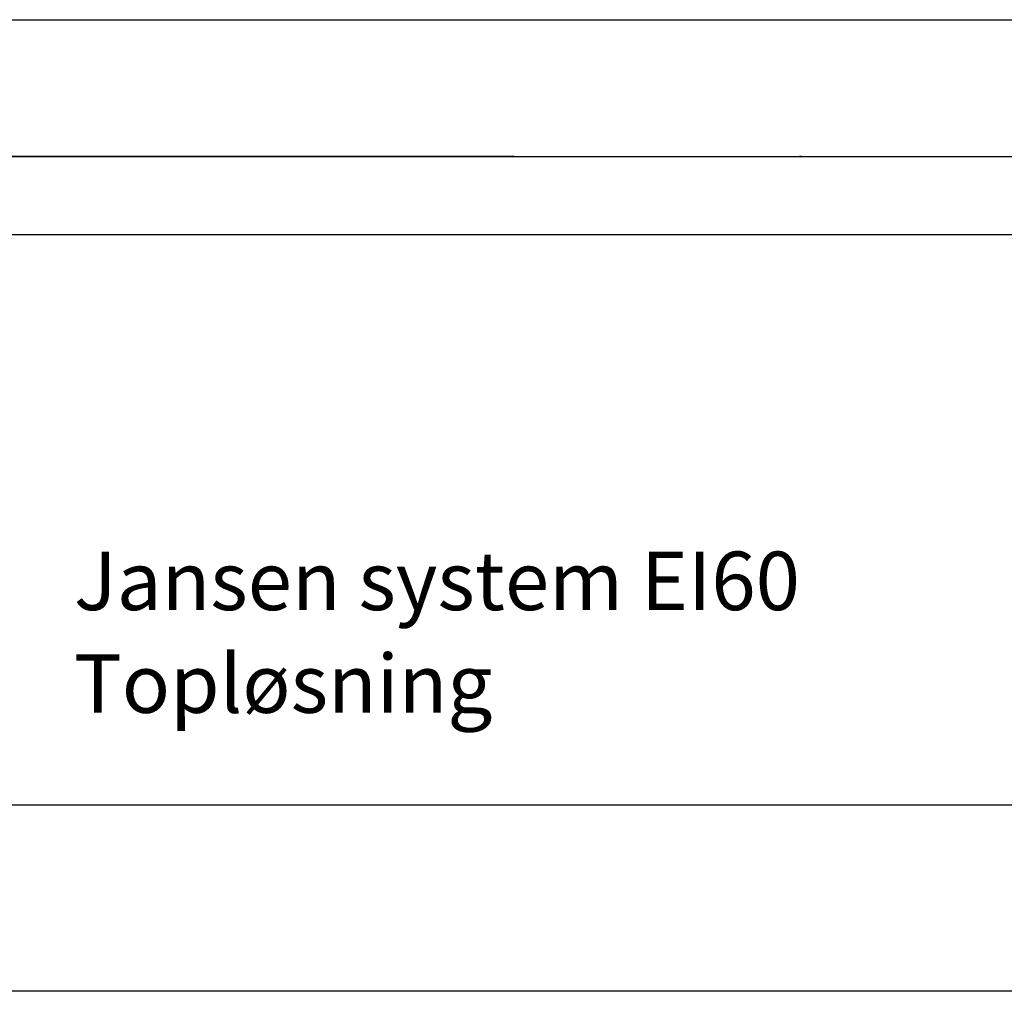
# Model space of a CAD drawing. Extents: x -150 to 238, y -104 to 172.
# Drawn here: x 100 to 143, y -102 to -59 of the extents above; entities that cross this region are included whole.
import ezdxf
from ezdxf.enums import TextEntityAlignment as Align

# ---------------------------------------------------------------- set-up
doc = ezdxf.new("R2010")
doc.units = 0
doc.header["$LTSCALE"] = 5.08
doc.linetypes.add('DASH_STYLE-1', pattern=[9.84252, 4.92126, -2.46063, 0.0005, -2.46013])
doc.layers.add('NONE', color=7, linetype='CONTINUOUS')
doc.styles.add('VERDANA', font='Verdana')
doc.styles.add('VERDANA-B', font='Verdana')

# ---------------------------------------------------------------- blocks, each defined once
blk = doc.blocks.new('B1')
at = {"layer": 'NONE', "color": 1, "linetype": 'CONTINUOUS'}
for p, q in [((-183.93, 42.57), (0.05, 42.57)), ((-183.93, 36.57), (0.1, 36.57))]:
    blk.add_line(p, q, dxfattribs=at)
at = {"layer": 'NONE', "color": 3, "linetype": 'DASH_STYLE-1', "flags": 128}
blk.add_lwpolyline([(-183.93, 42.57), (-1.6, 42.57), (-1.6, 36.57), (-183.93, 36.57)], dxfattribs=at)
at = {"layer": 'NONE', "color": 7, "linetype": 'CONTINUOUS', "flags": 128}
for points in [[(-184.86, 33.16), (0, 33.16), (0, 0), (-184.86, 0)], [(-147.68, 33.16), (-56.8, 33.16), (-56.8, 8.16), (-147.68, 8.16)]]:
    blk.add_lwpolyline(points, close=True, dxfattribs=at)
at = {"layer": 'NONE', "color": 2, "style": 'VERDANA'}
for tag, height, p in [('REMARKS', 2.565, (-153.85, 45.945)), ('MODIFICATIONS', 2.565, (-153.85, 40.086)), ('CASE', 3.073, (-133.13, 26.276)), ('SCALE', 2.565, (-46.217, 19.965)), ('SUBJECT', 2.563, (-133.13, 19.264)), ('SUBJECT_B', 2.563, (-133.13, 14.764)), ('DATE', 2.051, (-50.983, 11.168))]:
    blk.add_attdef(tag, text='', height=height, dxfattribs=at).set_placement(p, align=Align.TOP_LEFT)
at = {"layer": 'NONE', "color": 7, "style": 'VERDANA-B'}
blk.add_attdef('VERS_', text='', height=2.565, dxfattribs=at).set_placement((-1.8, 40.445), align=Align.TOP_RIGHT)
at = {"layer": 'NONE', "color": 17, "style": 'VERDANA-B'}
blk.add_attdef('VERS_', text='', height=3.076, dxfattribs=at).set_placement((-1.3, 39.752), align=Align.TOP_RIGHT)
at = {"layer": 'NONE', "color": 2, "style": 'VERDANA-B'}
blk.add_attdef('DRAW__NO_', text='', height=3.589, dxfattribs=at).set_placement((-19.873, 29.679), align=Align.TOP_CENTER)
at = {"layer": 'NONE', "color": 2}
for tag, height, style, p in [('CASE_NO_', 3.076, 'VERDANA-B', (-2.487, 20.582)), ('REV__DATE', 2.051, 'VERDANA', (-3.125, 11.481))]:
    blk.add_attdef(tag, text='', height=height, dxfattribs=dict(at, style=style)).set_placement(p, align=Align.TOP_RIGHT)

msp = doc.modelspace()

# ---------------------------------------------------------------- block references
at = {"layer": 'NONE', "color": 30}
ref = msp.add_blockref('B1', (235.175, -101.942), dxfattribs=at)
ref.add_attrib('SUBJECT', 'Jansen system EI60', dxfattribs={"color": 2, "height": 2.56315, "style": 'VERDANA'}).set_placement((102.045, -82.677), align=Align.TOP_LEFT)
ref.add_attrib('SUBJECT_B', 'Topløsning', dxfattribs={"color": 2, "height": 2.5632, "style": 'VERDANA'}).set_placement((102.045, -87.177), align=Align.TOP_LEFT)

doc.saveas('drawing.dxf')
